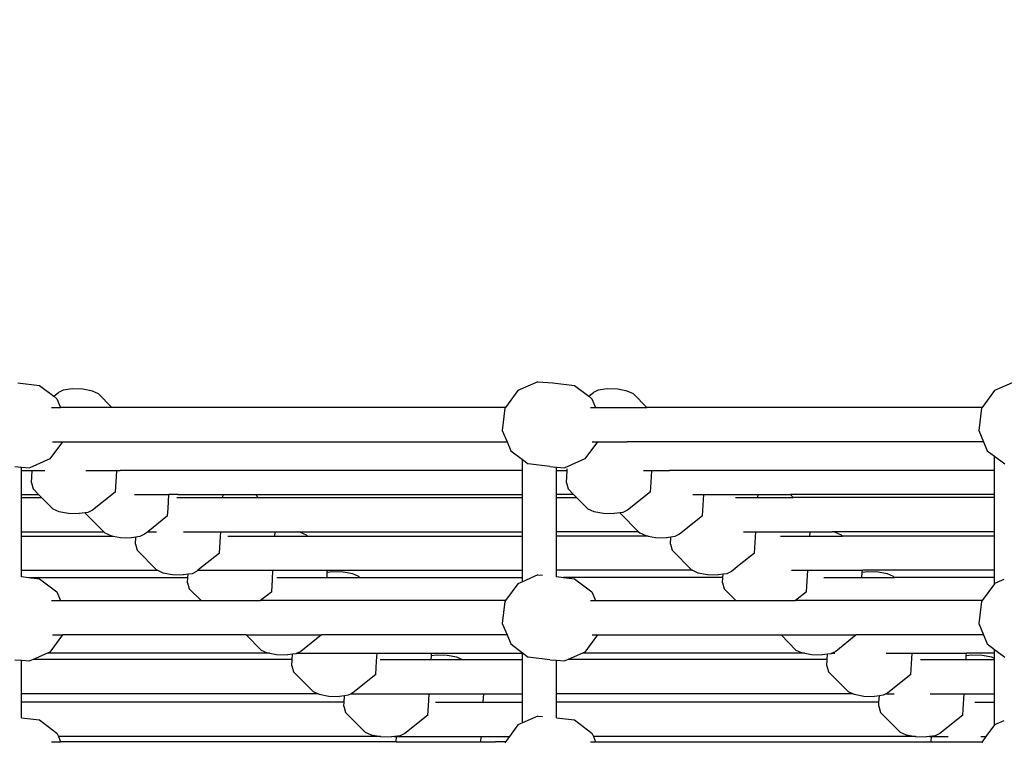
# Model space of a CAD drawing. Units: millimetres. Extents: x -261 to 3842, y 384 to 1984.
# Drawn here: x 1964 to 2010, y 1019 to 1053 of the extents above; entities that cross this region are included whole.
import ezdxf

# ---------------------------------------------------------------- set-up
doc = ezdxf.new("R2010")
doc.units = ezdxf.units.MM
doc.header["$LTSCALE"] = 45
doc.header["$PDSIZE"] = -1
doc.layers.add('VP-DIM', color=7, linetype='Continuous')
doc.layers.add('VP-HIC', color=6, linetype='Continuous')
doc.layers.add('VP-EQ', color=7, linetype='Continuous', true_color=0x8a3492)
doc.dimstyles.get("Standard").update_dxf_attribs({"dimtxt": 14, "dimasz": 15, "dimexe": 20, "dimexo": 50, "dimgap": 20, "dimtad": 0, "dimdec": 0, "dimzin": 0, "dimdsep": 46, "dimtxsty": 'Standard', "dimcen": -0.001, "dimadec": 0, "dimazin": 0, "dimtfac": 1, "dimtdec": 4, "dimtofl": 0, "dimtmove": 0, "dimatfit": 3, "dimfxl": 70, "dimfxlon": 1, "dimtolj": 1, "dimtzin": 0, "dimarcsym": 0})

# ---------------------------------------------------------------- blocks, each defined once
blk = doc.blocks.new('*D1379')
at = {"layer": 'Defpoints', "color": 0}
for p in [(685.728, 1863.211), (685.728, 1324.132), (3306.466, 966.69)]:
    blk.add_point(p, dxfattribs=at)
at = {"layer": 'VP-DIM', "color": 0, "lineweight": -2}
for p, q in [((685.728, 1793.211), (685.728, 1883.211)), ((3306.466, 1793.211), (3306.466, 1883.211)), ((700.728, 1863.211), (1950.449, 1863.211)), ((3291.466, 1863.211), (2039.449, 1863.211))]:
    blk.add_line(p, q, dxfattribs=at)
at = {"layer": 'VP-DIM', "color": 0}
for points in [[(700.728, 1865.711), (700.728, 1860.711), (685.728, 1863.211)], [(3291.466, 1860.711), (3291.466, 1865.711), (3306.466, 1863.211)]]:
    blk.add_solid(points, dxfattribs=at)
at = {"layer": 'VP-DIM', "color": 0, "insert": (1994.949, 1863.211), "char_height": 14, "attachment_point": 5}
blk.add_mtext('\\A1;2630', dxfattribs=at)
blk = doc.blocks.new('*D1380')
at = {"layer": 'Defpoints', "color": 0}
for p in [(1593.307, 1451.211), (3730.466, 1451.211), (1619.905, 536.498)]:
    blk.add_point(p, dxfattribs=at)
at = {"layer": 'VP-DIM', "color": 0, "lineweight": -2}
for p, q in [((3660.466, 1451.211), (3750.466, 1451.211)), ((3730.466, 1436.211), (3730.466, 1036.08)), ((3730.466, 551.498), (3730.466, 961.08)), ((3660.466, 536.498), (3750.466, 536.498))]:
    blk.add_line(p, q, dxfattribs=at)
at = {"layer": 'VP-DIM', "color": 0}
for points in [[(3732.966, 1436.211), (3727.966, 1436.211), (3730.466, 1451.211)], [(3727.966, 551.498), (3732.966, 551.498), (3730.466, 536.498)]]:
    blk.add_solid(points, dxfattribs=at)
at = {"layer": 'VP-DIM', "color": 0, "insert": (3730.466, 998.58), "char_height": 14, "attachment_point": 5, "rotation": 90}
blk.add_mtext('\\A1;920', dxfattribs=at)
blk = doc.blocks.new('*D1387')
at = {"layer": 'Defpoints', "color": 0}
for p in [(494.898, 1963.734), (494.898, 1377.318), (3510.097, 1004.96)]:
    blk.add_point(p, dxfattribs=at)
at = {"layer": 'VP-DIM', "color": 0, "lineweight": -2}
for p, q in [((494.898, 1893.734), (494.898, 1983.734)), ((3510.097, 1893.734), (3510.097, 1983.734)), ((509.898, 1963.734), (1946.511, 1963.734)), ((3495.097, 1963.734), (2030.844, 1963.734))]:
    blk.add_line(p, q, dxfattribs=at)
at = {"layer": 'VP-DIM', "color": 0}
for points in [[(509.898, 1966.234), (509.898, 1961.234), (494.898, 1963.734)], [(3495.097, 1961.234), (3495.097, 1966.234), (3510.097, 1963.734)]]:
    blk.add_solid(points, dxfattribs=at)
at = {"layer": 'VP-DIM', "color": 0, "insert": (1988.677, 1963.734), "char_height": 14, "attachment_point": 5}
blk.add_mtext('\\A1;3015', dxfattribs=at)
blk = doc.blocks.new('*D1388')
at = {"layer": 'Defpoints', "color": 0}
for p in [(1589.918, 1603.855), (1623.449, 383.854), (3821.839, 383.854)]:
    blk.add_point(p, dxfattribs=at)
at = {"layer": 'VP-DIM', "color": 0, "lineweight": -2}
for p, q in [((3751.839, 1603.855), (3841.839, 1603.855)), ((3821.839, 1588.855), (3821.839, 1036.021)), ((3821.839, 398.854), (3821.839, 951.688)), ((3751.839, 383.854), (3841.839, 383.854))]:
    blk.add_line(p, q, dxfattribs=at)
at = {"layer": 'VP-DIM', "color": 0}
for points in [[(3824.339, 1588.855), (3819.339, 1588.855), (3821.839, 1603.855)], [(3819.339, 398.854), (3824.339, 398.854), (3821.839, 383.854)]]:
    blk.add_solid(points, dxfattribs=at)
at = {"layer": 'VP-DIM', "color": 0, "insert": (3821.839, 993.854), "char_height": 14, "attachment_point": 5, "rotation": 90}
blk.add_mtext('\\A1;1220', dxfattribs=at)
blk = doc.blocks.new('2904_')
at = {"color": 0}
for p, q in [((1963.517, 1035.606), (1964.524, 1035.485)), ((1987.779, 1035.661), (1986.846, 1035.251)), ((1987.779, 1035.661), (1988.479, 1035.606)), ((1988.479, 1035.606), (1989.486, 1035.485)), ((2010.012, 1035.661), (2009.079, 1035.251)), ((1964.524, 1035.485), (1965.188, 1034.98)), ((1965.188, 1034.98), (1965.414, 1035.16)), ((1965.63, 1035.269), (1965.414, 1035.16)), ((1966.042, 1035.322), (1965.63, 1035.269)), ((1966.539, 1035.305), (1966.042, 1035.322)), ((1966.989, 1035.223), (1966.539, 1035.305)), ((1967.27, 1035.096), (1966.989, 1035.223)), ((1986.846, 1035.251), (1986.267, 1034.461)), ((1989.486, 1035.485), (1990.15, 1034.98)), ((1990.15, 1034.98), (1990.376, 1035.16)), ((1990.592, 1035.269), (1990.376, 1035.16)), ((1991.004, 1035.322), (1990.592, 1035.269)), ((1991.501, 1035.305), (1991.004, 1035.322)), ((1991.95, 1035.223), (1991.501, 1035.305)), ((1992.231, 1035.096), (1991.95, 1035.223)), ((2009.079, 1035.251), (2008.5, 1034.461)), ((1965.188, 1034.98), (1965.336, 1034.867)), ((1965.336, 1034.867), (1965.506, 1034.461)), ((1967.903, 1034.461), (1967.27, 1035.096)), ((1990.15, 1034.98), (1990.297, 1034.867)), ((1990.297, 1034.867), (1990.468, 1034.461)), ((1992.865, 1034.461), (1992.231, 1035.096)), ((1965.074, 1034.461), (1965.506, 1034.461)), ((1967.903, 1034.461), (1965.506, 1034.461)), ((1986.267, 1034.461), (1967.903, 1034.461)), ((1986.238, 1034.42), (1986.117, 1033.392)), ((1986.267, 1034.461), (1986.238, 1034.42)), ((1990.236, 1034.461), (1990.468, 1034.461)), ((1990.468, 1034.461), (1992.865, 1034.461)), ((2008.5, 1034.461), (1992.865, 1034.461)), ((2008.47, 1034.42), (2008.349, 1033.392)), ((2008.5, 1034.461), (2008.47, 1034.42)), ((1986.117, 1033.392), (1986.34, 1032.861)), ((2008.349, 1033.392), (2008.572, 1032.861)), ((1965.593, 1032.861), (1965.005, 1032.058)), ((1965.125, 1032.861), (1965.593, 1032.861)), ((1965.593, 1032.861), (1965.901, 1032.861)), ((1965.901, 1032.861), (1986.34, 1032.861)), ((1986.34, 1032.861), (1986.515, 1032.442)), ((1990.555, 1032.861), (1989.967, 1032.058)), ((1990.306, 1032.861), (1990.555, 1032.861)), ((1990.555, 1032.861), (1991.02, 1032.861)), ((1991.02, 1032.861), (1991.939, 1032.861)), ((2008.572, 1032.861), (1991.939, 1032.861)), ((2008.572, 1032.861), (2008.748, 1032.442)), ((1986.515, 1032.442), (1987.058, 1032.028)), ((2008.748, 1032.442), (2009.086, 1032.184)), ((1965.005, 1032.058), (1964.072, 1031.648)), ((1987.058, 1032.028), (1987.327, 1031.824)), ((1987.058, 1031.522), (1987.058, 1032.028)), ((1989.967, 1032.058), (1989.341, 1031.783)), ((2009.086, 1032.184), (2009.56, 1031.824)), ((2009.086, 1031.522), (2009.086, 1032.184)), ((1963.373, 1031.703), (1963.678, 1031.679)), ((1963.678, 1031.679), (1964.072, 1031.648)), ((1963.678, 1031.522), (1963.678, 1031.679)), ((1963.678, 1031.522), (1964.179, 1031.522)), ((1963.678, 1030.398), (1963.678, 1031.522)), ((1964.145, 1030.939), (1964.179, 1031.522)), ((1964.179, 1031.522), (1964.778, 1031.522)), ((1966.687, 1031.522), (1968.127, 1031.522)), ((1968.11, 1031.219), (1968.127, 1031.522)), ((1968.127, 1031.522), (1968.284, 1031.522)), ((1987.058, 1031.522), (1968.284, 1031.522)), ((1987.058, 1030.398), (1987.058, 1031.522)), ((1988.334, 1031.703), (1987.327, 1031.824)), ((1988.334, 1031.703), (1988.64, 1031.679)), ((1988.64, 1031.679), (1989.034, 1031.648)), ((1988.64, 1031.522), (1988.64, 1031.679)), ((1988.64, 1031.522), (1989.141, 1031.522)), ((1988.64, 1030.398), (1988.64, 1031.522)), ((1989.341, 1031.783), (1989.034, 1031.648)), ((1989.106, 1030.939), (1989.141, 1031.522)), ((1989.141, 1031.522), (1989.145, 1031.59)), ((1992.701, 1031.522), (1993.089, 1031.522)), ((1993.056, 1030.96), (1993.089, 1031.522)), ((1993.089, 1031.522), (1993.453, 1031.522)), ((1993.453, 1031.522), (1993.921, 1031.522)), ((2009.086, 1031.522), (1993.921, 1031.522)), ((2009.086, 1030.398), (2009.086, 1031.522)), ((1968.069, 1030.526), (1968.11, 1031.219)), ((1964.145, 1030.939), (1964.222, 1030.658)), ((1964.222, 1030.658), (1964.481, 1030.398)), ((1968.069, 1030.526), (1967.968, 1030.446)), ((1989.106, 1030.939), (1989.184, 1030.658)), ((1989.184, 1030.658), (1989.442, 1030.398)), ((1993.031, 1030.526), (1991.959, 1029.671)), ((1993.031, 1030.526), (1993.056, 1030.96)), ((1963.678, 1030.398), (1964.481, 1030.398)), ((1963.678, 1030.266), (1963.678, 1030.398)), ((1963.678, 1030.266), (1964.612, 1030.266)), ((1963.678, 1028.666), (1963.678, 1030.266)), ((1964.481, 1030.398), (1964.612, 1030.266)), ((1964.612, 1030.266), (1965.141, 1029.735)), ((1967.968, 1030.446), (1966.997, 1029.671)), ((1968.962, 1030.398), (1970.556, 1030.398)), ((1970.519, 1029.753), (1970.556, 1030.398)), ((1970.97, 1030.398), (1970.556, 1030.398)), ((1970.93, 1030.266), (1970.999, 1030.266)), ((1970.97, 1030.398), (1973.087, 1030.398)), ((1970.999, 1030.266), (1973.08, 1030.266)), ((1973.08, 1030.266), (1973.087, 1030.398)), ((1973.08, 1030.266), (1974.73, 1030.266)), ((1973.087, 1030.398), (1974.599, 1030.398)), ((1974.73, 1030.266), (1974.599, 1030.398)), ((1974.599, 1030.398), (1987.058, 1030.398)), ((1974.73, 1030.266), (1987.058, 1030.266)), ((1987.058, 1030.266), (1987.058, 1030.398)), ((1987.058, 1028.666), (1987.058, 1030.266)), ((1988.64, 1030.266), (1988.64, 1030.398)), ((1989.442, 1030.398), (1988.64, 1030.398)), ((1988.64, 1030.266), (1989.574, 1030.266)), ((1988.64, 1028.666), (1988.64, 1030.266)), ((1989.442, 1030.398), (1989.574, 1030.266)), ((1989.574, 1030.266), (1990.103, 1029.735)), ((1995.003, 1030.398), (1995.518, 1030.398)), ((1995.46, 1029.402), (1995.518, 1030.398)), ((1995.518, 1030.398), (1995.931, 1030.398)), ((1995.931, 1030.398), (1998.049, 1030.398)), ((1997.004, 1030.266), (1998.041, 1030.266)), ((1998.041, 1030.266), (1998.049, 1030.398)), ((1998.041, 1030.266), (1999.692, 1030.266)), ((1998.049, 1030.398), (1999.56, 1030.398)), ((1999.692, 1030.266), (1999.56, 1030.398)), ((2009.086, 1030.398), (1999.56, 1030.398)), ((2009.086, 1030.266), (1999.692, 1030.266)), ((2009.086, 1030.266), (2009.086, 1030.398)), ((2009.086, 1028.666), (2009.086, 1030.266)), ((1965.141, 1029.735), (1965.422, 1029.609)), ((1965.422, 1029.609), (1965.872, 1029.526)), ((1966.997, 1029.671), (1966.781, 1029.562)), ((1970.498, 1029.402), (1970.519, 1029.753)), ((1990.103, 1029.735), (1990.384, 1029.609)), ((1990.384, 1029.609), (1990.833, 1029.526)), ((1991.959, 1029.671), (1991.742, 1029.562)), ((1965.872, 1029.526), (1966.369, 1029.509)), ((1966.648, 1029.545), (1966.369, 1029.509)), ((1966.781, 1029.562), (1966.648, 1029.545)), ((1966.648, 1029.545), (1966.651, 1029.534)), ((1966.651, 1029.534), (1967.516, 1028.666)), ((1970.498, 1029.402), (1969.575, 1028.666)), ((1990.833, 1029.526), (1991.33, 1029.509)), ((1991.61, 1029.545), (1991.33, 1029.509)), ((1991.742, 1029.562), (1991.61, 1029.545)), ((1991.61, 1029.545), (1991.613, 1029.534)), ((1991.613, 1029.534), (1992.477, 1028.666)), ((1995.46, 1029.402), (1994.388, 1028.547)), ((1963.678, 1028.666), (1967.516, 1028.666)), ((1963.678, 1028.465), (1963.678, 1028.666)), ((1963.678, 1028.465), (1967.961, 1028.465)), ((1963.678, 1026.865), (1963.678, 1028.465)), ((1967.516, 1028.666), (1967.571, 1028.611)), ((1967.571, 1028.611), (1967.852, 1028.485)), ((1967.852, 1028.485), (1967.961, 1028.465)), ((1967.961, 1028.465), (1968.301, 1028.402)), ((1968.301, 1028.402), (1968.798, 1028.385)), ((1969.022, 1028.414), (1968.798, 1028.385)), ((1969.003, 1028.083), (1969.022, 1028.414)), ((1969.21, 1028.438), (1969.022, 1028.414)), ((1969.426, 1028.547), (1969.21, 1028.438)), ((1969.575, 1028.666), (1969.426, 1028.547)), ((1969.575, 1028.666), (1969.982, 1028.666)), ((1971.241, 1028.666), (1972.986, 1028.666)), ((1972.958, 1028.187), (1972.986, 1028.666)), ((1972.986, 1028.666), (1975.521, 1028.666)), ((1973.303, 1028.465), (1973.437, 1028.465)), ((1973.437, 1028.465), (1975.509, 1028.465)), ((1975.509, 1028.465), (1975.521, 1028.666)), ((1975.509, 1028.465), (1977.032, 1028.465)), ((1975.521, 1028.666), (1976.544, 1028.666)), ((1976.706, 1028.636), (1976.544, 1028.666)), ((1976.544, 1028.666), (1987.058, 1028.666)), ((1976.987, 1028.51), (1976.706, 1028.636)), ((1977.032, 1028.465), (1976.987, 1028.51)), ((1977.032, 1028.465), (1987.058, 1028.465)), ((1987.058, 1028.465), (1987.058, 1028.666)), ((1987.058, 1026.865), (1987.058, 1028.465)), ((1988.64, 1028.465), (1988.64, 1028.666)), ((1992.477, 1028.666), (1988.64, 1028.666)), ((1988.64, 1026.865), (1988.64, 1028.465)), ((1992.923, 1028.465), (1988.64, 1028.465)), ((1992.477, 1028.666), (1992.532, 1028.611)), ((1992.532, 1028.611), (1992.813, 1028.485)), ((1992.813, 1028.485), (1992.923, 1028.465)), ((1992.923, 1028.465), (1993.263, 1028.402)), ((1993.263, 1028.402), (1993.76, 1028.385)), ((1993.984, 1028.414), (1993.76, 1028.385)), ((1993.965, 1028.083), (1993.984, 1028.414)), ((1994.172, 1028.438), (1993.984, 1028.414)), ((1994.388, 1028.547), (1994.172, 1028.438)), ((1997.37, 1028.666), (1997.947, 1028.666)), ((1997.889, 1027.67), (1997.947, 1028.666)), ((1997.947, 1028.666), (2000.482, 1028.666)), ((1999.092, 1028.465), (2000.471, 1028.465)), ((2000.471, 1028.465), (2000.482, 1028.666)), ((2000.471, 1028.465), (2001.993, 1028.465)), ((2000.482, 1028.666), (2001.505, 1028.666)), ((2001.667, 1028.636), (2001.505, 1028.666)), ((2009.086, 1028.666), (2001.505, 1028.666)), ((2001.948, 1028.51), (2001.667, 1028.636)), ((2001.993, 1028.465), (2001.948, 1028.51)), ((2009.086, 1028.465), (2001.993, 1028.465)), ((2009.086, 1028.465), (2009.086, 1028.666)), ((2009.086, 1026.865), (2009.086, 1028.465)), ((1969.003, 1028.083), (1969.081, 1027.802)), ((1969.081, 1027.802), (1970, 1026.879)), ((1972.927, 1027.67), (1972.958, 1028.187)), ((1993.965, 1028.083), (1994.042, 1027.802)), ((1994.042, 1027.802), (1994.961, 1026.879)), ((1972.927, 1027.67), (1971.917, 1026.865)), ((1997.889, 1027.67), (1997.252, 1027.162)), ((1963.678, 1026.865), (1970.031, 1026.865)), ((1963.678, 1026.576), (1963.678, 1026.865)), ((1970, 1026.879), (1970.031, 1026.865)), ((1970.031, 1026.865), (1970.281, 1026.753)), ((1971.917, 1026.865), (1971.855, 1026.815)), ((1971.917, 1026.865), (1975.415, 1026.865)), ((1975.39, 1026.443), (1975.415, 1026.865)), ((1975.415, 1026.865), (1975.956, 1026.865)), ((1975.956, 1026.865), (1977.957, 1026.865)), ((1977.952, 1026.769), (1977.957, 1026.865)), ((1977.957, 1026.865), (1987.058, 1026.865)), ((1987.058, 1026.535), (1987.058, 1026.865)), ((1988.64, 1026.576), (1988.64, 1026.865)), ((1994.993, 1026.865), (1988.64, 1026.865)), ((1994.961, 1026.879), (1994.993, 1026.865)), ((1994.993, 1026.865), (1995.242, 1026.753)), ((1997.252, 1027.162), (1996.817, 1026.815)), ((1999.603, 1026.865), (2000.377, 1026.865)), ((2000.318, 1025.869), (2000.377, 1026.865)), ((2000.377, 1026.865), (2000.918, 1026.865)), ((2000.918, 1026.865), (2002.919, 1026.865)), ((2002.913, 1026.769), (2002.919, 1026.865)), ((2009.086, 1026.865), (2002.919, 1026.865)), ((2009.086, 1026.535), (2009.086, 1026.865)), ((1963.678, 1026.563), (1963.678, 1026.576)), ((1963.678, 1026.576), (1964.016, 1026.535)), ((1964.016, 1026.535), (1971.447, 1026.535)), ((1964.016, 1026.535), (1964.524, 1026.475)), ((1964.524, 1026.475), (1965.336, 1025.857)), ((1970.281, 1026.753), (1970.73, 1026.67)), ((1970.73, 1026.67), (1971.227, 1026.653)), ((1971.456, 1026.683), (1971.227, 1026.653)), ((1971.432, 1026.282), (1971.447, 1026.535)), ((1971.447, 1026.535), (1971.456, 1026.683)), ((1971.639, 1026.706), (1971.456, 1026.683)), ((1971.855, 1026.815), (1971.639, 1026.706)), ((1975.357, 1025.869), (1975.39, 1026.443)), ((1975.593, 1026.535), (1975.838, 1026.535)), ((1975.838, 1026.535), (1977.938, 1026.535)), ((1977.938, 1026.535), (1977.952, 1026.769)), ((1977.938, 1026.535), (1979.454, 1026.535)), ((1978.188, 1026.799), (1977.952, 1026.769)), ((1978.685, 1026.782), (1978.188, 1026.799)), ((1979.135, 1026.7), (1978.685, 1026.782)), ((1979.416, 1026.574), (1979.135, 1026.7)), ((1979.454, 1026.535), (1979.416, 1026.574)), ((1979.454, 1026.535), (1987.058, 1026.535)), ((1987.779, 1026.65), (1987.058, 1026.333)), ((1987.058, 1026.333), (1987.058, 1026.535)), ((1987.779, 1026.65), (1987.986, 1026.634)), ((1988.64, 1026.576), (1988.978, 1026.535)), ((1988.64, 1026.563), (1988.64, 1026.576)), ((1988.978, 1026.535), (1989.486, 1026.475)), ((1996.409, 1026.535), (1988.978, 1026.535)), ((1989.486, 1026.475), (1990.297, 1025.857)), ((1995.242, 1026.753), (1995.692, 1026.67)), ((1995.692, 1026.67), (1996.189, 1026.653)), ((1996.418, 1026.683), (1996.189, 1026.653)), ((1996.394, 1026.282), (1996.409, 1026.535)), ((1996.409, 1026.535), (1996.418, 1026.683)), ((1996.601, 1026.706), (1996.418, 1026.683)), ((1996.817, 1026.815), (1996.601, 1026.706)), ((2001.118, 1026.535), (2002.9, 1026.535)), ((2002.9, 1026.535), (2002.913, 1026.769)), ((2002.9, 1026.535), (2004.416, 1026.535)), ((2003.15, 1026.799), (2002.913, 1026.769)), ((2003.647, 1026.782), (2003.15, 1026.799)), ((2004.096, 1026.7), (2003.647, 1026.782)), ((2004.377, 1026.574), (2004.096, 1026.7)), ((2004.416, 1026.535), (2004.377, 1026.574)), ((2009.086, 1026.535), (2004.416, 1026.535)), ((2009.086, 1026.243), (2009.086, 1026.535)), ((2009.521, 1026.435), (2009.086, 1026.243)), ((1971.432, 1026.282), (1971.51, 1026)), ((1971.51, 1026), (1972.058, 1025.45)), ((1986.846, 1026.24), (1986.267, 1025.45)), ((1987.058, 1026.333), (1986.846, 1026.24)), ((1996.394, 1026.282), (1996.472, 1026)), ((1996.472, 1026), (1997.02, 1025.45)), ((2009.079, 1026.24), (2008.5, 1025.45)), ((2009.086, 1026.243), (2009.079, 1026.24)), ((1965.336, 1025.857), (1965.506, 1025.45)), ((1975.357, 1025.869), (1974.831, 1025.45)), ((1990.297, 1025.857), (1990.468, 1025.45)), ((2000.318, 1025.869), (1999.793, 1025.45)), ((1965.074, 1025.45), (1965.506, 1025.45)), ((1965.506, 1025.45), (1972.058, 1025.45)), ((1972.058, 1025.45), (1974.831, 1025.45)), ((1986.267, 1025.45), (1974.831, 1025.45)), ((1986.238, 1025.41), (1986.117, 1024.382)), ((1986.267, 1025.45), (1986.238, 1025.41)), ((1990.236, 1025.45), (1990.468, 1025.45)), ((1990.468, 1025.45), (1997.02, 1025.45)), ((1997.02, 1025.45), (1999.793, 1025.45)), ((2008.5, 1025.45), (1999.793, 1025.45)), ((2008.47, 1025.41), (2008.349, 1024.382)), ((2008.5, 1025.45), (2008.47, 1025.41)), ((1986.117, 1024.382), (1986.34, 1023.85)), ((2008.349, 1024.382), (2008.572, 1023.85)), ((1965.593, 1023.85), (1965.005, 1023.048)), ((1965.125, 1023.85), (1965.593, 1023.85)), ((1974.159, 1023.85), (1965.593, 1023.85)), ((1974.159, 1023.85), (1974.858, 1023.148)), ((1974.159, 1023.85), (1977.673, 1023.85)), ((1977.673, 1023.85), (1976.714, 1023.085)), ((1986.34, 1023.85), (1977.673, 1023.85)), ((1986.34, 1023.85), (1986.515, 1023.431)), ((1990.555, 1023.85), (1989.967, 1023.048)), ((1990.306, 1023.85), (1990.555, 1023.85)), ((1990.555, 1023.85), (1999.121, 1023.85)), ((1999.121, 1023.85), (1999.82, 1023.148)), ((1999.121, 1023.85), (2002.635, 1023.85)), ((2002.635, 1023.85), (2001.675, 1023.085)), ((2008.572, 1023.85), (2002.635, 1023.85)), ((2008.572, 1023.85), (2008.748, 1023.431)), ((1986.515, 1023.431), (1987.058, 1023.018)), ((2008.748, 1023.431), (2009.086, 1023.173)), ((2009.086, 1023.173), (2009.56, 1022.813)), ((2009.086, 1022.999), (2009.086, 1023.173)), ((1964.227, 1022.706), (1964.072, 1022.638)), ((1964.894, 1022.999), (1964.227, 1022.706)), ((1976.308, 1022.706), (1964.227, 1022.706)), ((1965.005, 1023.048), (1964.894, 1022.999)), ((1975.266, 1022.999), (1964.894, 1022.999)), ((1974.858, 1023.148), (1975.139, 1023.022)), ((1975.139, 1023.022), (1975.266, 1022.999)), ((1975.266, 1022.999), (1975.588, 1022.94)), ((1975.588, 1022.94), (1976.086, 1022.923)), ((1976.322, 1022.953), (1976.086, 1022.923)), ((1976.291, 1022.416), (1976.308, 1022.706)), ((1976.308, 1022.706), (1976.322, 1022.953)), ((1976.497, 1022.976), (1976.322, 1022.953)), ((1976.543, 1022.999), (1976.497, 1022.976)), ((1976.714, 1023.085), (1976.543, 1022.999)), ((1976.543, 1022.999), (1980.273, 1022.999)), ((1980.252, 1022.634), (1980.273, 1022.999)), ((1980.273, 1022.999), (1980.889, 1022.999)), ((1980.414, 1022.706), (1980.79, 1022.706)), ((1980.79, 1022.706), (1982.796, 1022.706)), ((1980.889, 1022.999), (1982.814, 1022.999)), ((1982.796, 1022.706), (1982.807, 1022.881)), ((1982.796, 1022.706), (1984.231, 1022.706)), ((1982.807, 1022.881), (1982.814, 1022.999)), ((1983.047, 1022.912), (1982.807, 1022.881)), ((1982.814, 1022.999), (1987.058, 1022.999)), ((1983.544, 1022.895), (1983.047, 1022.912)), ((1983.993, 1022.812), (1983.544, 1022.895)), ((1984.231, 1022.706), (1983.993, 1022.812)), ((1984.231, 1022.706), (1987.058, 1022.706)), ((1987.058, 1023.018), (1987.327, 1022.813)), ((1987.058, 1022.999), (1987.058, 1023.018)), ((1987.058, 1022.706), (1987.058, 1022.999)), ((1987.058, 1021.106), (1987.058, 1022.706)), ((1988.334, 1022.693), (1987.327, 1022.813)), ((1989.189, 1022.706), (1989.034, 1022.638)), ((1989.856, 1022.999), (1989.189, 1022.706)), ((2001.269, 1022.706), (1989.189, 1022.706)), ((1989.967, 1023.048), (1989.856, 1022.999)), ((2000.227, 1022.999), (1989.856, 1022.999)), ((1999.82, 1023.148), (2000.101, 1023.022)), ((2000.101, 1023.022), (2000.227, 1022.999)), ((2000.227, 1022.999), (2000.55, 1022.94)), ((2000.55, 1022.94), (2001.047, 1022.923)), ((2001.284, 1022.953), (2001.047, 1022.923)), ((2001.252, 1022.416), (2001.269, 1022.706)), ((2001.269, 1022.706), (2001.284, 1022.953)), ((2001.459, 1022.976), (2001.284, 1022.953)), ((2001.505, 1022.999), (2001.459, 1022.976)), ((2001.675, 1023.085), (2001.505, 1022.999)), ((2001.505, 1022.999), (2001.626, 1022.999)), ((2004.025, 1022.999), (2005.235, 1022.999)), ((2005.206, 1022.509), (2005.235, 1022.999)), ((2005.235, 1022.999), (2005.851, 1022.999)), ((2005.632, 1022.706), (2005.752, 1022.706)), ((2005.752, 1022.706), (2007.758, 1022.706)), ((2005.851, 1022.999), (2007.775, 1022.999)), ((2007.758, 1022.706), (2007.768, 1022.881)), ((2007.758, 1022.706), (2009.086, 1022.706)), ((2007.768, 1022.881), (2007.775, 1022.999)), ((2008.008, 1022.912), (2007.768, 1022.881)), ((2009.086, 1022.999), (2007.775, 1022.999)), ((2008.506, 1022.895), (2008.008, 1022.912)), ((2008.955, 1022.812), (2008.506, 1022.895)), ((2009.086, 1022.753), (2008.955, 1022.812)), ((2009.086, 1022.753), (2009.086, 1022.999)), ((2009.086, 1022.706), (2009.086, 1022.753)), ((2009.086, 1021.106), (2009.086, 1022.706)), ((1963.373, 1022.693), (1963.678, 1022.669)), ((1963.678, 1022.669), (1964.072, 1022.638)), ((1963.678, 1021.106), (1963.678, 1022.669)), ((1976.291, 1022.416), (1976.368, 1022.135)), ((1980.215, 1022.003), (1980.252, 1022.634)), ((1988.334, 1022.693), (1988.64, 1022.669)), ((1988.64, 1022.669), (1989.034, 1022.638)), ((1988.64, 1021.106), (1988.64, 1022.669)), ((2001.252, 1022.416), (2001.33, 1022.135)), ((2005.177, 1022.003), (2005.206, 1022.509)), ((1976.368, 1022.135), (1977.287, 1021.212)), ((1980.215, 1022.003), (1979.143, 1021.148)), ((2001.33, 1022.135), (2002.249, 1021.212)), ((2005.177, 1022.003), (2004.105, 1021.148)), ((1963.678, 1020.712), (1963.678, 1021.106)), ((1977.524, 1021.106), (1963.678, 1021.106)), ((1977.287, 1021.212), (1977.524, 1021.106)), ((1977.524, 1021.106), (1977.568, 1021.086)), ((1977.568, 1021.086), (1978.018, 1021.003)), ((1978.018, 1021.003), (1978.515, 1020.986)), ((1978.749, 1021.016), (1978.515, 1020.986)), ((1978.731, 1020.712), (1978.749, 1021.016)), ((1978.927, 1021.039), (1978.749, 1021.016)), ((1979.058, 1021.106), (1978.927, 1021.039)), ((1979.143, 1021.148), (1979.058, 1021.106)), ((1979.058, 1021.106), (1982.703, 1021.106)), ((1982.669, 1020.537), (1982.703, 1021.106)), ((1982.703, 1021.106), (1985.249, 1021.106)), ((1985.226, 1020.712), (1985.249, 1021.106)), ((1985.249, 1021.106), (1987.058, 1021.106)), ((1987.058, 1020.712), (1987.058, 1021.106)), ((1988.64, 1020.712), (1988.64, 1021.106)), ((2002.486, 1021.106), (1988.64, 1021.106)), ((2002.249, 1021.212), (2002.486, 1021.106)), ((2002.486, 1021.106), (2002.53, 1021.086)), ((2002.53, 1021.086), (2002.979, 1021.003)), ((2002.979, 1021.003), (2003.477, 1020.986)), ((2003.711, 1021.016), (2003.477, 1020.986)), ((2003.693, 1020.712), (2003.711, 1021.016)), ((2003.888, 1021.039), (2003.711, 1021.016)), ((2004.02, 1021.106), (2003.888, 1021.039)), ((2004.105, 1021.148), (2004.02, 1021.106)), ((2004.02, 1021.106), (2004.403, 1021.106)), ((2006.079, 1021.106), (2007.664, 1021.106)), ((2007.623, 1020.394), (2007.664, 1021.106)), ((2007.664, 1021.106), (2009.086, 1021.106)), ((2009.086, 1020.712), (2009.086, 1021.106)), ((1963.678, 1019.991), (1963.678, 1020.712)), ((1978.731, 1020.712), (1963.678, 1020.712)), ((1978.72, 1020.523), (1978.731, 1020.712)), ((1978.72, 1020.523), (1978.797, 1020.241)), ((1982.644, 1020.11), (1982.669, 1020.537)), ((1983.004, 1020.712), (1983.302, 1020.712)), ((1983.302, 1020.712), (1985.226, 1020.712)), ((1985.226, 1020.712), (1987.058, 1020.712)), ((1987.058, 1019.749), (1987.058, 1020.712)), ((1988.64, 1019.991), (1988.64, 1020.712)), ((2003.693, 1020.712), (1988.64, 1020.712)), ((2003.682, 1020.523), (2003.693, 1020.712)), ((2003.682, 1020.523), (2003.759, 1020.241)), ((2008.165, 1020.712), (2008.263, 1020.712)), ((2008.263, 1020.712), (2009.086, 1020.712)), ((2009.086, 1019.659), (2009.086, 1020.712)), ((1963.678, 1019.991), (1964.524, 1019.89)), ((1963.678, 1019.979), (1963.678, 1019.991)), ((1978.797, 1020.241), (1979.717, 1019.318)), ((1982.644, 1020.11), (1981.572, 1019.255)), ((1987.779, 1020.065), (1987.058, 1019.749)), ((1987.779, 1020.065), (1987.986, 1020.049)), ((1988.64, 1019.991), (1989.486, 1019.89)), ((1988.64, 1019.979), (1988.64, 1019.991)), ((2003.759, 1020.241), (2004.678, 1019.318)), ((2007.606, 1020.11), (2006.534, 1019.255)), ((2007.606, 1020.11), (2007.623, 1020.394)), ((1964.524, 1019.89), (1965.336, 1019.272)), ((1986.846, 1019.655), (1986.448, 1019.112)), ((1987.058, 1019.749), (1986.846, 1019.655)), ((1989.486, 1019.89), (1990.297, 1019.272)), ((2009.079, 1019.655), (2008.68, 1019.112)), ((2009.086, 1019.659), (2009.079, 1019.655)), ((2009.521, 1019.85), (2009.086, 1019.659)), ((1965.336, 1019.272), (1965.403, 1019.112)), ((1965.403, 1019.112), (1965.506, 1018.865)), ((1980.437, 1019.112), (1965.403, 1019.112)), ((1979.717, 1019.318), (1979.998, 1019.192)), ((1979.998, 1019.192), (1980.437, 1019.112)), ((1980.437, 1019.112), (1980.447, 1019.11)), ((1980.447, 1019.11), (1980.944, 1019.093)), ((1981.09, 1019.112), (1980.944, 1019.093)), ((1981.356, 1019.146), (1981.09, 1019.112)), ((1981.09, 1019.112), (1981.183, 1019.112)), ((1981.169, 1018.865), (1981.183, 1019.112)), ((1981.183, 1019.112), (1985.132, 1019.112)), ((1981.572, 1019.255), (1981.356, 1019.146)), ((1985.117, 1018.865), (1985.132, 1019.112)), ((1985.132, 1019.112), (1986.448, 1019.112)), ((1986.448, 1019.112), (1986.267, 1018.865)), ((1990.297, 1019.272), (1990.365, 1019.112)), ((1990.365, 1019.112), (1990.468, 1018.865)), ((2005.398, 1019.112), (1990.365, 1019.112)), ((2004.678, 1019.318), (2004.959, 1019.192)), ((2004.959, 1019.192), (2005.398, 1019.112)), ((2005.398, 1019.112), (2005.409, 1019.11)), ((2005.409, 1019.11), (2005.906, 1019.093)), ((2006.052, 1019.112), (2005.906, 1019.093)), ((2006.318, 1019.146), (2006.052, 1019.112)), ((2006.052, 1019.112), (2006.145, 1019.112)), ((2006.131, 1018.865), (2006.145, 1019.112)), ((2006.145, 1019.112), (2006.926, 1019.112)), ((2006.534, 1019.255), (2006.318, 1019.146)), ((2008.45, 1019.112), (2008.68, 1019.112)), ((2008.68, 1019.112), (2008.5, 1018.865)), ((1965.074, 1018.865), (1965.506, 1018.865)), ((1981.169, 1018.865), (1965.506, 1018.865)), ((1981.169, 1018.865), (1985.117, 1018.865)), ((1985.117, 1018.865), (1985.798, 1018.865)), ((1986.267, 1018.865), (1985.798, 1018.865)), ((1986.267, 1018.865), (1986.238, 1018.825)), ((1990.236, 1018.865), (1990.468, 1018.865)), ((1990.468, 1018.865), (2006.131, 1018.865)), ((2006.131, 1018.865), (2008.5, 1018.865)), ((2008.5, 1018.865), (2008.47, 1018.825))]:
    blk.add_line(p, q, dxfattribs=at)
blk = doc.blocks.new('2904_2D')
at = {"layer": 'VP-EQ', "color": 0}
blk.add_blockref('2904_', (0, 0), dxfattribs=at)

msp = doc.modelspace()

# ---------------------------------------------------------------- linework, layer by layer
at = {"layer": 'VP-HIC', "color": 3}
msp.add_circle((1603.667, 997.046), 414.886, dxfattribs=at)

# ---------------------------------------------------------------- block references
at = {"layer": 'VP-EQ', "color": 0}
msp.add_blockref('2904_2D', (0, 0), dxfattribs=at)

# ---------------------------------------------------------------- dimensions: what is measured, and where the dimension line sits
at = {"layer": 'VP-DIM', "color": 0}
dim = msp.add_linear_dim(base=(494.898, 1963.734), p1=(3510.097, 1004.96), p2=(494.898, 1377.318), dimstyle='Standard', dxfattribs=at)
dim.commit()
dim.dimension.update_dxf_attribs({"geometry": '*D1387', "text_midpoint": (1988.677, 1963.734), "dimtype": 160})
dim = msp.add_linear_dim(base=(685.728, 1863.211), p1=(3306.466, 966.69), p2=(685.728, 1324.132), text='2630', dimstyle='Standard', dxfattribs=at)
dim.commit()
dim.dimension.update_dxf_attribs({"geometry": '*D1379', "text_midpoint": (1994.949, 1863.211), "dimtype": 160})
dim = msp.add_linear_dim(base=(3821.839, 383.854), p1=(1589.918, 1603.855), p2=(1623.449, 383.854), angle=90, dimstyle='Standard', dxfattribs=at)
dim.commit()
dim.dimension.update_dxf_attribs({"geometry": '*D1388', "text_midpoint": (3821.839, 993.854)})
dim = msp.add_linear_dim(base=(3730.466, 1451.211), p1=(1619.905, 536.498), p2=(1593.307, 1451.211), angle=90, text='920', dimstyle='Standard', dxfattribs=at)
dim.commit()
dim.dimension.update_dxf_attribs({"geometry": '*D1380', "text_midpoint": (3730.466, 998.58), "dimtype": 160})

doc.saveas('drawing.dxf')
